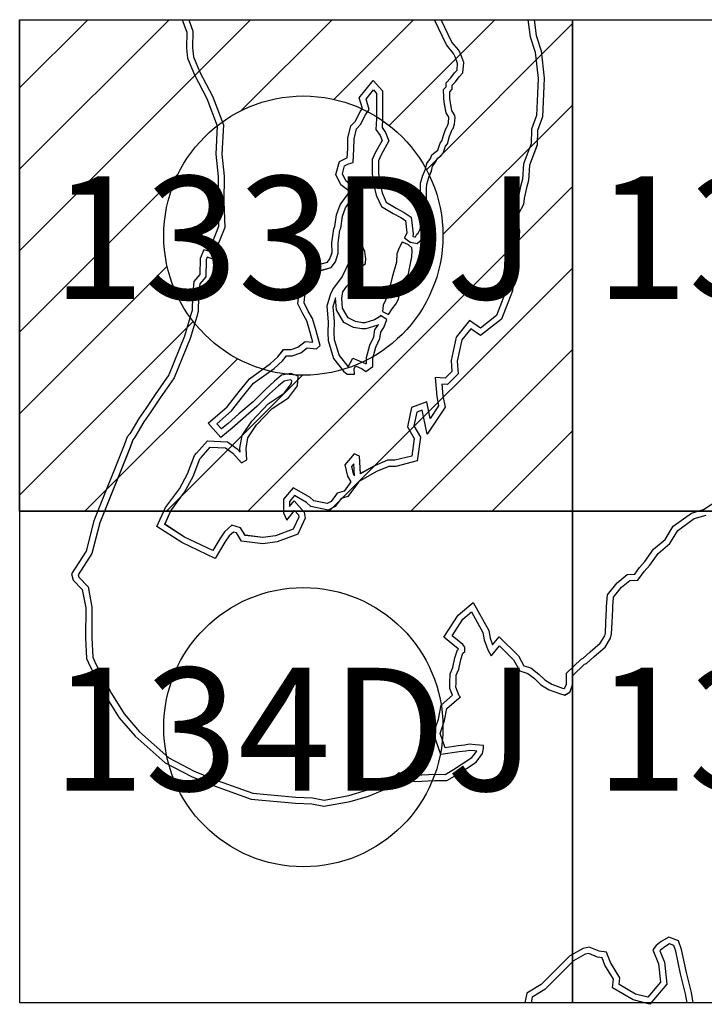
# Model space of a CAD drawing. Units: millimetres. Extents: x 251850 to 254250, y 2703757 to 2705557.
# Drawn here: x 253940 to 254029, y 2704549 to 2704677 of the extents above; entities that cross this region are included whole.
import ezdxf

# ---------------------------------------------------------------- set-up
doc = ezdxf.new("R2010")
doc.units = ezdxf.units.MM
for name, color, linetype in [('Cuadricula', 7, 'Continuous'), ('CVL_CUADCON_TIT', 7, 'Continuous'), ('Lomo', 7, 'Continuous'), ('Pleamar Maxima', 1, 'Continuous'), ('ZOFEMAT', 5, 'Continuous')]:
    doc.layers.add(name, color=color, linetype=linetype)

# ---------------------------------------------------------------- blocks, each defined once
blk = doc.blocks.new('A$C623725C6')
at = {"layer": 'Cuadricula', "color": 7, "linetype": 'Continuous'}
blk.add_lwpolyline([(-0.001, 32), (35.999, 32), (35.999, 0), (-0.001, 0)], close=True, dxfattribs=at)
at = {"layer": 'CVL_CUADCON_TIT', "color": 0}
for p, q in [((-0.001, 27.566), (4.433, 32)), ((-0.001, 22.262), (9.736, 32)), ((-0.001, 16.959), (15.04, 32)), ((14.427, 26.083), (20.343, 32)), ((20.461, 26.814), (25.646, 32)), ((24.063, 25.113), (30.95, 32)), ((26.488, 22.235), (35.999, 31.746)), ((27.565, 18.008), (35.999, 26.443)), ((-0.001, 11.656), (10.333, 21.99)), ((14.86, 0), (35.999, 21.139)), ((-0.001, 6.353), (9.602, 15.956)), ((20.163, 0), (35.999, 15.836)), ((-0.001, 1.049), (11.304, 12.354)), ((25.466, 0), (35.999, 10.533)), ((4.253, 0), (14.182, 9.928)), ((9.556, 0), (18.408, 8.852)), ((30.769, 0), (35.999, 5.229))]:
    blk.add_line(p, q, dxfattribs=at)

msp = doc.modelspace()

# ---------------------------------------------------------------- linework, layer by layer
at = {"layer": 'Cuadricula', "color": 7, "linetype": 'Continuous'}
for points in [[(253939.63, 2704677.36), (254011.63, 2704677.36), (254011.63, 2704613.36), (253939.63, 2704613.36)], [(253939.63, 2704677.36), (254011.63, 2704677.36), (254011.63, 2704613.36), (253939.63, 2704613.36)], [(253939.63, 2704677.36), (254011.63, 2704677.36), (254011.63, 2704613.36), (253939.63, 2704613.36)], [(253939.63, 2704677.36), (254011.63, 2704677.36), (254011.63, 2704613.36), (253939.63, 2704613.36)], [(254011.63, 2704677.36), (254083.63, 2704677.36), (254083.63, 2704613.36), (254011.63, 2704613.36)], [(254011.63, 2704677.36), (254083.63, 2704677.36), (254083.63, 2704613.36), (254011.63, 2704613.36)], [(253939.63, 2704613.36), (254011.63, 2704613.36), (254011.63, 2704549.36), (253939.63, 2704549.36)], [(253939.63, 2704613.36), (254011.63, 2704613.36), (254011.63, 2704549.36), (253939.63, 2704549.36)], [(253939.63, 2704613.36), (254011.63, 2704613.36), (254011.63, 2704549.36), (253939.63, 2704549.36)], [(253939.63, 2704613.36), (254011.63, 2704613.36), (254011.63, 2704549.36), (253939.63, 2704549.36)], [(254011.63, 2704613.36), (254083.63, 2704613.36), (254083.63, 2704549.36), (254011.63, 2704549.36)], [(254011.63, 2704613.36), (254083.63, 2704613.36), (254083.63, 2704549.36), (254011.63, 2704549.36)]]:
    msp.add_lwpolyline(points, close=True, dxfattribs=at)
at = {"layer": 'Lomo', "color": 7, "linetype": 'Continuous'}
for centre in [(253976.58, 2704649.25), (253976.58, 2704585.25)]:
    msp.add_circle(centre, 18.18, dxfattribs=at)
at = {"layer": 'Pleamar Maxima', "color": 1}
for points in [[(253960.8, 2704677.36), (253961.4, 2704675.74), (253961.36, 2704673.67), (253961.5, 2704672.34), (253962.39, 2704670.17), (253964.02, 2704667.09), (253965.36, 2704663.53), (253965.17, 2704659.85), (253965.48, 2704656.94), (253965.42, 2704653.64), (253965.53, 2704650.44), (253964.26, 2704647.23), (253963.63, 2704647.42), (253963.12, 2704646.27), (253963.08, 2704644.19), (253962.32, 2704643.28), (253962.13, 2704641.36), (253962.09, 2704639.49), (253961.93, 2704638.97), (253961.09, 2704636.14), (253959.05, 2704631.12), (253957.28, 2704628.58), (253956.05, 2704626.75), (253955.14, 2704625.42), (253953.97, 2704623.45), (253953.65, 2704623.04), (253953.26, 2704621.97), (253949.31, 2704612.11), (253948.27, 2704608.18), (253946.4, 2704605.23), (253946.6, 2704604.39), (253947.79, 2704603.16), (253948.23, 2704600.81), (253948.22, 2704596.87), (253948.34, 2704594.18), (253948.85, 2704593.08), (253950.87, 2704589.25), (253952.58, 2704586.49), (253954.68, 2704584.1), (253958.58, 2704580.6), (253962.03, 2704578.82), (253965.08, 2704577.58), (253969.8, 2704575.86), (253975.55, 2704575.36), (253977.68, 2704575.27), (253979.26, 2704574.96), (253982.68, 2704575.58), (253985.08, 2704576.28), (253987.97, 2704577.48), (253989.26, 2704578.51), (253991.14, 2704578.2), (253993.71, 2704578.33), (253995.26, 2704578.3), (253996.56, 2704579.05), (253999.09, 2704580.7), (253999.93, 2704581.84), (254000.02, 2704582.48), (254000.03, 2704582.7), (254000.02, 2704582.87), (253998.98, 2704582.96), (253998.18, 2704583.03), (253997.61, 2704582.93), (253996.76, 2704582.83), (253995.03, 2704582.57), (253994.38, 2704584.42), (253994.95, 2704586.11), (253995.25, 2704587.69), (253996.81, 2704589.05), (253997.03, 2704589.16), (253996.88, 2704589.33), (253996.44, 2704590.45), (253996.46, 2704590.97), (253996.48, 2704592.03), (253996.83, 2704592.79), (253997.08, 2704594.07), (253997.36, 2704594.87), (253997.6, 2704595.1), (253997.59, 2704595.69), (253997.33, 2704596.02), (253995.94, 2704597.15), (253997.33, 2704599.31), (253998.47, 2704600.27), (253999.97, 2704597.58), (254000.12, 2704596.61), (254000.61, 2704595.31), (254001.04, 2704594.56), (254001.17, 2704594.66), (254001.18, 2704594.68), (254002.14, 2704595.84), (254003.95, 2704594.03), (254004.77, 2704592.6), (254005.81, 2704592.26), (254006.7, 2704591.57), (254007.52, 2704590.76), (254008.61, 2704590.12), (254010.08, 2704589.59), (254010.62, 2704589.44), (254011.28, 2704589.79), (254011.63, 2704590.72), (254011.65, 2704591.94), (254013.2, 2704593.44), (254013.44, 2704593.55), (254014.46, 2704594.44), (254015.87, 2704595.69), (254016.58, 2704596.83), (254016.71, 2704597.39), (254016.79, 2704598.89), (254016.87, 2704600.6), (254016.88, 2704600.94), (254016.97, 2704602.18), (254018.02, 2704603.46), (254019.08, 2704604.33), (254020.16, 2704604.4), (254020.98, 2704605.53), (254021.7, 2704606.33), (254022.79, 2704607.87), (254024.32, 2704609.17), (254025.35, 2704610.86), (254027.47, 2704612.41), (254029.03, 2704612.87)], [(253960.8, 2704677.36), (253961.4, 2704675.74), (253961.36, 2704673.67), (253961.5, 2704672.34), (253962.39, 2704670.17), (253964.02, 2704667.09), (253965.36, 2704663.53), (253965.17, 2704659.85), (253965.48, 2704656.94), (253965.42, 2704653.64), (253965.53, 2704650.44), (253964.26, 2704647.23), (253963.63, 2704647.42), (253963.12, 2704646.28), (253963.08, 2704644.19), (253962.32, 2704643.28), (253962.13, 2704641.36), (253962.09, 2704639.49), (253961.93, 2704638.97), (253961.09, 2704636.14), (253959.05, 2704631.12), (253957.28, 2704628.58), (253956.05, 2704626.75), (253955.14, 2704625.42), (253953.97, 2704623.46), (253953.65, 2704623.05), (253953.26, 2704621.97), (253949.31, 2704612.11), (253948.27, 2704608.18), (253946.4, 2704605.23), (253946.6, 2704604.39), (253947.79, 2704603.16), (253948.23, 2704600.81), (253948.22, 2704596.87), (253948.34, 2704594.18), (253948.85, 2704593.08), (253950.87, 2704589.25), (253952.58, 2704586.49), (253954.68, 2704584.1), (253958.58, 2704580.61), (253962.03, 2704578.82), (253965.08, 2704577.58), (253969.8, 2704575.86), (253975.55, 2704575.36), (253977.68, 2704575.27), (253979.26, 2704574.96), (253982.68, 2704575.58), (253985.08, 2704576.28), (253987.97, 2704577.48), (253989.26, 2704578.51), (253991.14, 2704578.2), (253993.71, 2704578.33), (253995.26, 2704578.3), (253996.56, 2704579.05), (253999.09, 2704580.7), (253999.93, 2704581.84), (254000.02, 2704582.48), (254000.03, 2704582.7), (254000.02, 2704582.87), (253998.98, 2704582.96), (253998.18, 2704583.03), (253997.61, 2704582.93), (253996.76, 2704582.83), (253995.03, 2704582.57), (253994.38, 2704584.42), (253994.95, 2704586.11), (253995.25, 2704587.69), (253996.81, 2704589.05), (253997.03, 2704589.16), (253996.88, 2704589.33), (253996.44, 2704590.45), (253996.46, 2704590.97), (253996.48, 2704592.03), (253996.83, 2704592.79), (253997.08, 2704594.08), (253997.36, 2704594.87), (253997.6, 2704595.1), (253997.59, 2704595.69), (253997.33, 2704596.02), (253995.94, 2704597.15), (253997.33, 2704599.31), (253998.47, 2704600.27), (253999.97, 2704597.58), (254000.12, 2704596.61), (254000.61, 2704595.31), (254001.04, 2704594.56), (254001.17, 2704594.66), (254001.18, 2704594.69), (254002.14, 2704595.84), (254003.95, 2704594.03), (254004.77, 2704592.6), (254005.81, 2704592.26), (254006.7, 2704591.57), (254007.52, 2704590.76), (254008.61, 2704590.12), (254010.08, 2704589.59), (254010.62, 2704589.45), (254011.28, 2704589.79), (254011.63, 2704590.72), (254011.65, 2704591.94), (254013.2, 2704593.44), (254013.44, 2704593.55), (254014.46, 2704594.44), (254015.87, 2704595.69), (254016.58, 2704596.83), (254016.71, 2704597.39), (254016.79, 2704598.89), (254016.87, 2704600.6), (254016.88, 2704600.94), (254016.97, 2704602.18), (254018.02, 2704603.46), (254019.08, 2704604.33), (254020.16, 2704604.4), (254020.98, 2704605.53), (254021.7, 2704606.33), (254022.79, 2704607.87), (254024.32, 2704609.18), (254025.35, 2704610.86), (254027.47, 2704612.41), (254029.03, 2704612.87)], [(254005.83, 2704677.36), (254006.11, 2704675.12), (254006.79, 2704673.12), (254007.15, 2704669.71), (254007.06, 2704667.75), (254006.95, 2704664.88), (254006.28, 2704663.11), (254006.24, 2704661.2), (254005.26, 2704658.58), (254005.13, 2704656.58), (254004.86, 2704655.64), (254004.55, 2704654.22), (254004.47, 2704653.56), (254003.84, 2704652.35), (254003.62, 2704651.47), (254003.93, 2704649.78), (254003.8, 2704648.35), (254003.49, 2704647.73), (254003.03, 2704642.23), (254001.72, 2704638.86), (253999.64, 2704637.22), (253998.22, 2704638.2), (253996.47, 2704636.02), (253995.82, 2704632.97), (253995.93, 2704631.55), (253995.06, 2704630.68), (253993.74, 2704630.79), (253993.96, 2704628.29), (253994.19, 2704627.09), (253993.09, 2704625.45), (253992.65, 2704627.63), (253990.68, 2704626.87), (253990.14, 2704624.36), (253991.02, 2704622.84), (253990.69, 2704620.55), (253988.5, 2704620), (253987.52, 2704620), (253985.77, 2704619.24), (253984.02, 2704618.25), (253983.9, 2704620.54), (253983.2, 2704620.82), (253981.99, 2704619.4), (253982.31, 2704617.93), (253982.78, 2704617.2), (253981.89, 2704615.99), (253980.99, 2704615.73), (253980.2, 2704614.63), (253979.68, 2704614.36), (253977.94, 2704614.73), (253977.46, 2704615.14), (253976.03, 2704615.98), (253975.25, 2704616.4), (253973.98, 2704614.93), (253973.99, 2704613.15), (253974.42, 2704612.21), (253975.41, 2704613.47), (253975.94, 2704612.89), (253976, 2704612.58), (253975.27, 2704611.01), (253972.96, 2704610.18), (253971.29, 2704609.94), (253968.99, 2704610.22), (253968.37, 2704611.22), (253967.26, 2704611.55), (253966.31, 2704610.7), (253965.69, 2704609.79), (253964.78, 2704608.27), (253961.11, 2704610.01), (253958.52, 2704611.66), (253959.33, 2704613.44), (253961.1, 2704615.85), (253962.23, 2704617.89), (253963.09, 2704620.2), (253963.25, 2704620.36), (253964.44, 2704621.71), (253966.43, 2704621.61), (253967.41, 2704620.91), (253968.52, 2704619.66), (253969.2, 2704620.05), (253969.12, 2704621.53), (253969.36, 2704622.93), (253970.47, 2704624.6), (253972.52, 2704626.75), (253974.64, 2704628.15), (253975.83, 2704629.71), (253975.91, 2704630.94), (253974.95, 2704631.3), (253973.71, 2704631.06), (253972.83, 2704630.3), (253971.63, 2704629.22), (253970.03, 2704627.63), (253968.19, 2704626.03), (253966.79, 2704624.79), (253965.91, 2704624.08), (253965.31, 2704624.75), (253967.23, 2704626.43), (253968.83, 2704628.46), (253970.1, 2704630.02), (253972.78, 2704631.97), (253973.86, 2704632.93), (253974.38, 2704633.6), (253975.1, 2704633.61), (253976.26, 2704634.01), (253977.06, 2704634.64), (253978.27, 2704634.53), (253978.75, 2704634.93), (253978.25, 2704636.85), (253977.77, 2704638.48), (253977.21, 2704639.43), (253976.68, 2704640.5), (253976.92, 2704642.77), (253977.84, 2704643.61), (253978.6, 2704644.64), (253980.2, 2704645.08), (253980.75, 2704645.84), (253981.11, 2704646.95), (253981.1, 2704648.26), (253981.32, 2704649.94), (253981.44, 2704650.21), (253981.68, 2704651.77), (253982.07, 2704652.88), (253982.67, 2704653.71), (253983.23, 2704654.43), (253983.31, 2704655.35), (253983.07, 2704655.62), (253982.11, 2704656.38), (253981.67, 2704657.3), (253981.94, 2704658.34), (253982.46, 2704658.58), (253983.06, 2704658.77), (253983.15, 2704660.52), (253983.19, 2704661.84), (253983.5, 2704663.15), (253984.02, 2704663.71), (253984.66, 2704664.98), (253985.14, 2704665.66), (253984.74, 2704667.01), (253985.7, 2704668.21), (253986.1, 2704667.77), (253986.1, 2704666.3), (253986.1, 2704664.47), (253986.02, 2704663.08), (253986.58, 2704662.28), (253986.82, 2704661.65), (253985.99, 2704660.13), (253985.55, 2704659.14), (253985.55, 2704657.75), (253985.59, 2704656.48), (253986.08, 2704654.53), (253986.76, 2704653.06), (253988.28, 2704652.15), (253989.28, 2704651.6), (253989.88, 2704651.2), (253990.05, 2704649.62), (253989.73, 2704648.98)], [(254005.83, 2704677.36), (254006.11, 2704675.12), (254006.79, 2704673.12), (254007.15, 2704669.71), (254007.06, 2704667.75), (254006.95, 2704664.89), (254006.28, 2704663.11), (254006.24, 2704661.2), (254005.26, 2704658.58), (254005.13, 2704656.58), (254004.86, 2704655.64), (254004.55, 2704654.22), (254004.47, 2704653.56), (254003.84, 2704652.36), (254003.62, 2704651.47), (254003.93, 2704649.78), (254003.8, 2704648.35), (254003.49, 2704647.73), (254003.03, 2704642.23), (254001.72, 2704638.86), (253999.64, 2704637.22), (253998.22, 2704638.2), (253996.47, 2704636.02), (253995.82, 2704632.97), (253995.93, 2704631.56), (253995.06, 2704630.68), (253993.74, 2704630.79), (253993.96, 2704628.29), (253994.19, 2704627.09), (253993.09, 2704625.46), (253992.65, 2704627.63), (253990.68, 2704626.87), (253990.14, 2704624.36), (253991.02, 2704622.84), (253990.69, 2704620.55), (253988.5, 2704620), (253987.52, 2704620), (253985.77, 2704619.24), (253984.02, 2704618.26), (253983.9, 2704620.54), (253983.2, 2704620.82), (253981.99, 2704619.4), (253982.31, 2704617.93), (253982.78, 2704617.2), (253981.89, 2704615.99), (253980.99, 2704615.73), (253980.2, 2704614.63), (253979.68, 2704614.36), (253977.94, 2704614.73), (253977.46, 2704615.15), (253976.03, 2704615.98), (253975.25, 2704616.4), (253973.98, 2704614.93), (253973.99, 2704613.15), (253974.42, 2704612.21), (253975.41, 2704613.47), (253975.94, 2704612.89), (253976, 2704612.58), (253975.27, 2704611.01), (253972.96, 2704610.18), (253971.29, 2704609.94), (253968.99, 2704610.23), (253968.37, 2704611.22), (253967.26, 2704611.55), (253966.31, 2704610.7), (253965.69, 2704609.79), (253964.78, 2704608.27), (253961.11, 2704610.01), (253958.52, 2704611.67), (253959.33, 2704613.44), (253961.1, 2704615.85), (253962.23, 2704617.89), (253963.09, 2704620.2), (253963.25, 2704620.36), (253964.44, 2704621.71), (253966.43, 2704621.61), (253967.41, 2704620.91), (253968.52, 2704619.66), (253969.2, 2704620.05), (253969.12, 2704621.53), (253969.36, 2704622.93), (253970.47, 2704624.6), (253972.52, 2704626.75), (253974.64, 2704628.15), (253975.83, 2704629.71), (253975.91, 2704630.94), (253974.95, 2704631.3), (253973.71, 2704631.06), (253972.83, 2704630.3), (253971.63, 2704629.22), (253970.03, 2704627.63), (253968.19, 2704626.03), (253966.79, 2704624.79), (253965.91, 2704624.08), (253965.31, 2704624.75), (253967.23, 2704626.43), (253968.83, 2704628.46), (253970.1, 2704630.02), (253972.78, 2704631.97), (253973.86, 2704632.93), (253974.38, 2704633.61), (253975.1, 2704633.61), (253976.26, 2704634.01), (253977.06, 2704634.64), (253978.27, 2704634.53), (253978.75, 2704634.93), (253978.25, 2704636.85), (253977.77, 2704638.48), (253977.21, 2704639.43), (253976.68, 2704640.51), (253976.92, 2704642.77), (253977.84, 2704643.61), (253978.6, 2704644.65), (253980.2, 2704645.08), (253980.75, 2704645.84), (253981.11, 2704646.95), (253981.1, 2704648.26), (253981.32, 2704649.94), (253981.44, 2704650.22), (253981.68, 2704651.77), (253982.07, 2704652.88), (253982.67, 2704653.72), (253983.23, 2704654.43), (253983.31, 2704655.35), (253983.07, 2704655.62), (253982.11, 2704656.38), (253981.67, 2704657.3), (253981.94, 2704658.34), (253982.46, 2704658.58), (253983.06, 2704658.77), (253983.15, 2704660.53), (253983.19, 2704661.84), (253983.5, 2704663.15), (253984.02, 2704663.71), (253984.66, 2704664.98), (253985.14, 2704665.66), (253984.74, 2704667.01), (253985.7, 2704668.21), (253986.1, 2704667.77), (253986.1, 2704666.3), (253986.1, 2704664.47), (253986.02, 2704663.08), (253986.58, 2704662.28), (253986.82, 2704661.65), (253985.99, 2704660.13), (253985.55, 2704659.14), (253985.55, 2704657.75), (253985.59, 2704656.48), (253986.08, 2704654.53), (253986.76, 2704653.06), (253988.28, 2704652.15), (253989.28, 2704651.6), (253989.88, 2704651.2), (253990.05, 2704649.62), (253989.73, 2704648.98)], [(253995.93, 2704674.45), (253994.53, 2704677.36)], [(253995.93, 2704674.45), (253994.53, 2704677.36)], [(253989.73, 2704648.98), (253989.73, 2704648.98), (253990.33, 2704648.54), (253990.51, 2704648.38), (253990.98, 2704648.29), (253991.42, 2704648.22), (253991.74, 2704648.51), (253991.84, 2704648.62), (253992, 2704648.92), (253992.2, 2704649.11), (253992.54, 2704649.81), (253992.69, 2704650.48), (253992.69, 2704650.64), (253992.79, 2704651.27), (253992.78, 2704651.91), (253992.78, 2704652.47), (253992.63, 2704653.35), (253992.63, 2704654.05), (253992.63, 2704654.66), (253992.62, 2704655.35), (253992.64, 2704655.96), (253992.91, 2704656.82), (253992.91, 2704656.85), (253993.25, 2704657.66), (253993.38, 2704658.31), (253993.83, 2704658.87), (253993.99, 2704659.27), (253994.48, 2704659.65), (253994.77, 2704659.98), (253995.09, 2704660.89), (253995.35, 2704661.19), (253995.62, 2704662.18), (253995.81, 2704662.74), (253995.98, 2704663.05), (253996.07, 2704663.2), (253996.27, 2704663.78), (253996.34, 2704664.64), (253996.32, 2704664.91), (253995.93, 2704665.53), (253995.75, 2704666.52), (253995.66, 2704667.11), (253995.66, 2704667.23), (253995.64, 2704667.96), (253995.96, 2704668.32), (253995.98, 2704668.82), (253996.4, 2704669.29), (253996.86, 2704669.94), (253997.35, 2704670.45), (253997.49, 2704671.79), (253997.07, 2704672.81), (253996.84, 2704673.39), (253995.93, 2704674.45), (253995.93, 2704674.45)], [(253989.73, 2704648.98), (253989.73, 2704648.98), (253990.33, 2704648.54), (253990.51, 2704648.38), (253990.98, 2704648.29), (253991.42, 2704648.22), (253991.74, 2704648.51), (253991.84, 2704648.62), (253992, 2704648.92), (253992.2, 2704649.11), (253992.54, 2704649.81), (253992.69, 2704650.48), (253992.69, 2704650.64), (253992.79, 2704651.27), (253992.78, 2704651.92), (253992.78, 2704652.47), (253992.63, 2704653.35), (253992.63, 2704654.05), (253992.63, 2704654.66), (253992.62, 2704655.35), (253992.64, 2704655.96), (253992.91, 2704656.82), (253992.91, 2704656.85), (253993.25, 2704657.67), (253993.38, 2704658.31), (253993.83, 2704658.87), (253993.99, 2704659.27), (253994.48, 2704659.65), (253994.77, 2704659.98), (253995.09, 2704660.89), (253995.35, 2704661.19), (253995.62, 2704662.18), (253995.81, 2704662.74), (253995.98, 2704663.05), (253996.07, 2704663.2), (253996.27, 2704663.78), (253996.34, 2704664.64), (253996.32, 2704664.91), (253995.93, 2704665.53), (253995.75, 2704666.52), (253995.66, 2704667.11), (253995.66, 2704667.24), (253995.64, 2704667.96), (253995.96, 2704668.32), (253995.98, 2704668.82), (253996.4, 2704669.29), (253996.86, 2704669.94), (253997.35, 2704670.45), (253997.49, 2704671.79), (253997.07, 2704672.81), (253996.84, 2704673.39), (253995.93, 2704674.45), (253995.93, 2704674.45)], [(253989.44, 2704648.4), (253989.29, 2704648.11), (253988.97, 2704647.43), (253988.73, 2704646.87), (253988.69, 2704645.8), (253988.14, 2704643.85), (253987.59, 2704641.5), (253986.99, 2704640.18), (253986.88, 2704639.37)], [(253986.88, 2704639.37), (253987.68, 2704638.99), (253988.14, 2704639.71), (253988.62, 2704640.34), (253988.98, 2704640.96), (253989.21, 2704642.26), (253989.19, 2704642.65), (253989.34, 2704643.11), (253989.57, 2704643.51), (253990.21, 2704644.18), (253990.25, 2704644.28), (253990.46, 2704645.18), (253990.71, 2704646.5), (253990.73, 2704647.25), (253990.71, 2704647.67), (253990.28, 2704648.05), (253989.78, 2704648.28), (253989.44, 2704648.4)], [(253989.44, 2704648.4), (253989.29, 2704648.11), (253988.97, 2704647.43), (253988.73, 2704646.87), (253988.69, 2704645.8), (253988.14, 2704643.85), (253987.59, 2704641.5), (253986.99, 2704640.18), (253986.88, 2704639.37)], [(253986.88, 2704639.37), (253987.68, 2704638.99), (253988.14, 2704639.71), (253988.62, 2704640.34), (253988.98, 2704640.96), (253989.21, 2704642.26), (253989.19, 2704642.65), (253989.34, 2704643.11), (253989.57, 2704643.51), (253990.21, 2704644.18), (253990.25, 2704644.28), (253990.46, 2704645.18), (253990.71, 2704646.5), (253990.73, 2704647.25), (253990.71, 2704647.67), (253990.28, 2704648.05), (253989.78, 2704648.28), (253989.44, 2704648.4)], [(254027.36, 2704549.36), (254027.13, 2704550.7), (254026.48, 2704553.3), (254025.84, 2704556.31), (254025.44, 2704557.44), (254024.18, 2704557.91), (254023.2, 2704557.34), (254022.53, 2704556.81), (254022.09, 2704556.25), (254022.82, 2704554.46), (254023.09, 2704552.04), (254021.44, 2704550.08), (254019.83, 2704550.51), (254017.71, 2704551.74), (254017.81, 2704552.62), (254016.56, 2704554.63), (254016.08, 2704555.95), (254015.1, 2704556.1), (254013.81, 2704556.62), (254013, 2704556.44), (254011.27, 2704555.47), (254007.53, 2704551.75), (254005.67, 2704550.62), (254005.44, 2704549.36)], [(254027.36, 2704549.36), (254027.13, 2704550.7), (254026.48, 2704553.3), (254025.84, 2704556.31), (254025.44, 2704557.45), (254024.18, 2704557.91), (254023.2, 2704557.34), (254022.53, 2704556.81), (254022.09, 2704556.25), (254022.82, 2704554.46), (254023.09, 2704552.04), (254021.44, 2704550.08), (254019.83, 2704550.51), (254017.71, 2704551.74), (254017.81, 2704552.62), (254016.56, 2704554.63), (254016.08, 2704555.95), (254015.1, 2704556.1), (254013.81, 2704556.62), (254013, 2704556.44), (254011.27, 2704555.47), (254007.53, 2704551.75), (254005.67, 2704550.62), (254005.44, 2704549.36)]]:
    msp.add_lwpolyline(points, dxfattribs=at)
for points in [[(253986.62, 2704638.87), (253986.51, 2704638.67), (253985.83, 2704638.27), (253984.59, 2704637.91), (253984.27, 2704637.91), (253983.35, 2704638.07), (253982.43, 2704638.55), (253981.67, 2704639.82), (253981.58, 2704641.1), (253981.74, 2704641.93), (253982.22, 2704642.65), (253982.46, 2704642.89), (253983.14, 2704643.8), (253983.46, 2704644.64), (253983.98, 2704645.08), (253984.66, 2704645.63), (253984.73, 2704646.27), (253984.69, 2704646.47), (253984.57, 2704647.18), (253984.17, 2704648.14), (253983.73, 2704649.01), (253983.69, 2704649.77), (253983.85, 2704650.48), (253983.69, 2704651), (253983.25, 2704650.92), (253982.81, 2704650.56), (253982.53, 2704649.61), (253982.61, 2704648.89), (253982.61, 2704648.25), (253982.61, 2704647.5), (253982.57, 2704646.74), (253982.54, 2704645.83), (253981.62, 2704643.92), (253980.5, 2704642.41), (253980.1, 2704641.69), (253979.63, 2704640.06), (253979.79, 2704638.02), (253979.75, 2704636.59), (253979.79, 2704635.59), (253980.52, 2704633.26), (253981.82, 2704631.62), (253982.28, 2704631.2), (253983.23, 2704631.2), (253983.19, 2704631.91), (253983.38, 2704632.28), (253984.25, 2704631.91), (253984.7, 2704631.57), (253985.63, 2704632.2), (253985.62, 2704633.03), (253985.62, 2704633.3), (253986, 2704634.72), (253986.52, 2704635.86), (253986.66, 2704636.68), (253986.75, 2704636.8), (253987.12, 2704637.36), (253987.43, 2704638.31), (253986.62, 2704638.87)], [(253986.62, 2704638.87), (253986.51, 2704638.67), (253985.83, 2704638.27), (253984.59, 2704637.91), (253984.27, 2704637.91), (253983.35, 2704638.07), (253982.43, 2704638.55), (253981.67, 2704639.82), (253981.58, 2704641.1), (253981.74, 2704641.93), (253982.22, 2704642.65), (253982.46, 2704642.89), (253983.14, 2704643.8), (253983.46, 2704644.64), (253983.98, 2704645.08), (253984.66, 2704645.63), (253984.73, 2704646.27), (253984.69, 2704646.47), (253984.57, 2704647.18), (253984.17, 2704648.14), (253983.73, 2704649.01), (253983.69, 2704649.77), (253983.85, 2704650.48), (253983.69, 2704651), (253983.25, 2704650.92), (253982.81, 2704650.56), (253982.53, 2704649.61), (253982.61, 2704648.89), (253982.61, 2704648.26), (253982.61, 2704647.5), (253982.57, 2704646.74), (253982.54, 2704645.83), (253981.62, 2704643.92), (253980.5, 2704642.41), (253980.1, 2704641.69), (253979.63, 2704640.06), (253979.79, 2704638.03), (253979.75, 2704636.59), (253979.79, 2704635.59), (253980.52, 2704633.26), (253981.82, 2704631.62), (253982.28, 2704631.2), (253983.23, 2704631.2), (253983.19, 2704631.91), (253983.38, 2704632.28), (253984.25, 2704631.91), (253984.7, 2704631.57), (253985.63, 2704632.21), (253985.62, 2704633.03), (253985.62, 2704633.3), (253986, 2704634.72), (253986.52, 2704635.86), (253986.66, 2704636.69), (253986.75, 2704636.8), (253987.12, 2704637.36), (253987.43, 2704638.31), (253986.62, 2704638.87)], [(253983.06, 2704618.24), (253983.23, 2704617.98), (253983.15, 2704619.53), (253982.86, 2704619.18)], [(253983.06, 2704618.24), (253983.23, 2704617.98), (253983.15, 2704619.53), (253982.86, 2704619.18)], [(253983.06, 2704618.25), (253983.23, 2704617.98), (253983.15, 2704619.53), (253982.86, 2704619.18)], [(253983.06, 2704618.25), (253983.23, 2704617.98), (253983.15, 2704619.53), (253982.86, 2704619.18)]]:
    msp.add_lwpolyline(points, close=True, dxfattribs=at)
at = {"layer": 'ZOFEMAT'}
for points in [[(253961.65, 2704677.36), (253962.2, 2704675.88), (253962.16, 2704673.71), (253962.28, 2704672.53), (253963.11, 2704670.51), (253964.75, 2704667.42), (253966.17, 2704663.66), (253965.97, 2704659.87), (253966.28, 2704656.98), (253966.22, 2704653.65), (253966.34, 2704650.3), (253964.72, 2704646.24), (253964.07, 2704646.45), (253963.91, 2704646.1), (253963.87, 2704643.89), (253963.09, 2704642.96), (253962.93, 2704641.31), (253962.89, 2704639.36), (253962.7, 2704638.73), (253961.84, 2704635.87), (253959.76, 2704630.74), (253957.94, 2704628.13), (253956.71, 2704626.3), (253955.81, 2704624.99), (253954.63, 2704623), (253954.36, 2704622.65), (253954, 2704621.68), (253950.07, 2704611.85), (253949.01, 2704607.85), (253947.26, 2704605.09), (253947.33, 2704604.79), (253948.53, 2704603.54), (253949.03, 2704600.89), (253949.02, 2704596.89), (253949.14, 2704594.37), (253949.57, 2704593.44), (253951.57, 2704589.65), (253953.22, 2704586.97), (253955.25, 2704584.66), (253959.04, 2704581.27), (253962.36, 2704579.54), (253965.36, 2704578.33), (253969.98, 2704576.65), (253975.6, 2704576.16), (253977.78, 2704576.06), (253979.27, 2704575.77), (253982.49, 2704576.36), (253984.81, 2704577.04), (253987.56, 2704578.18), (253989.04, 2704579.35), (253991.18, 2704579), (253993.7, 2704579.13), (253995.05, 2704579.1), (253996.14, 2704579.73), (253998.53, 2704581.29), (253999.16, 2704582.14), (253998.91, 2704582.16), (253998.22, 2704582.22), (253997.72, 2704582.14), (253996.87, 2704582.04), (253994.5, 2704581.69), (253993.53, 2704584.41), (253994.18, 2704586.31), (253994.52, 2704588.11), (253996, 2704589.4), (253995.64, 2704590.3), (253995.66, 2704590.99), (253995.69, 2704592.21), (253996.06, 2704593.03), (253996.3, 2704594.29), (253996.67, 2704595.32), (253996.78, 2704595.42), (253996.75, 2704595.45), (253994.88, 2704596.98), (253996.72, 2704599.84), (253998.69, 2704601.5), (254000.74, 2704597.85), (254000.9, 2704596.82), (254001.22, 2704595.98), (254002.09, 2704597.03), (254004.6, 2704594.52), (254005.31, 2704593.26), (254006.19, 2704592.97), (254007.23, 2704592.17), (254008.01, 2704591.4), (254008.96, 2704590.85), (254010.32, 2704590.35), (254010.52, 2704590.3), (254010.64, 2704590.36), (254010.83, 2704590.87), (254010.86, 2704592.29), (254012.74, 2704594.11), (254013, 2704594.23), (254013.93, 2704595.04), (254015.25, 2704596.21), (254015.83, 2704597.14), (254015.91, 2704597.5), (254015.99, 2704598.93), (254016.07, 2704600.63), (254016.08, 2704600.97), (254016.19, 2704602.49), (254017.45, 2704604.03), (254018.77, 2704605.11), (254019.73, 2704605.18), (254020.35, 2704606.03), (254021.07, 2704606.83), (254022.2, 2704608.41), (254023.71, 2704609.7), (254024.75, 2704611.41), (254027.11, 2704613.13), (254028.69, 2704613.61), (254030.57, 2704614.81)], [(253961.65, 2704677.36), (253962.2, 2704675.88), (253962.16, 2704673.71), (253962.28, 2704672.53), (253963.11, 2704670.51), (253964.75, 2704667.42), (253966.17, 2704663.66), (253965.97, 2704659.87), (253966.28, 2704656.98), (253966.22, 2704653.65), (253966.34, 2704650.3), (253964.72, 2704646.24), (253964.07, 2704646.45), (253963.91, 2704646.1), (253963.87, 2704643.9), (253963.09, 2704642.96), (253962.93, 2704641.31), (253962.89, 2704639.36), (253962.7, 2704638.73), (253961.84, 2704635.87), (253959.76, 2704630.74), (253957.94, 2704628.13), (253956.71, 2704626.3), (253955.81, 2704624.99), (253954.63, 2704623), (253954.36, 2704622.65), (253954, 2704621.69), (253950.07, 2704611.86), (253949.01, 2704607.85), (253947.26, 2704605.09), (253947.33, 2704604.79), (253948.53, 2704603.54), (253949.03, 2704600.89), (253949.02, 2704596.89), (253949.14, 2704594.37), (253949.57, 2704593.44), (253951.57, 2704589.65), (253953.22, 2704586.97), (253955.25, 2704584.66), (253959.04, 2704581.27), (253962.36, 2704579.54), (253965.36, 2704578.33), (253969.98, 2704576.65), (253975.6, 2704576.16), (253977.78, 2704576.06), (253979.27, 2704575.77), (253982.49, 2704576.36), (253984.81, 2704577.04), (253987.56, 2704578.18), (253989.04, 2704579.35), (253991.18, 2704579), (253993.7, 2704579.13), (253995.05, 2704579.1), (253996.14, 2704579.73), (253998.53, 2704581.29), (253999.16, 2704582.14), (253998.91, 2704582.16), (253998.22, 2704582.22), (253997.72, 2704582.14), (253996.87, 2704582.04), (253994.5, 2704581.69), (253993.53, 2704584.41), (253994.18, 2704586.31), (253994.52, 2704588.11), (253996, 2704589.4), (253995.64, 2704590.3), (253995.66, 2704590.99), (253995.69, 2704592.21), (253996.06, 2704593.03), (253996.3, 2704594.29), (253996.67, 2704595.32), (253996.78, 2704595.42), (253996.75, 2704595.45), (253994.88, 2704596.98), (253996.72, 2704599.84), (253998.69, 2704601.5), (254000.74, 2704597.85), (254000.9, 2704596.82), (254001.22, 2704595.98), (254002.09, 2704597.03), (254004.6, 2704594.52), (254005.31, 2704593.26), (254006.19, 2704592.97), (254007.23, 2704592.17), (254008.01, 2704591.4), (254008.96, 2704590.85), (254010.32, 2704590.35), (254010.52, 2704590.3), (254010.64, 2704590.36), (254010.83, 2704590.87), (254010.86, 2704592.29), (254012.74, 2704594.11), (254013, 2704594.23), (254013.93, 2704595.04), (254015.25, 2704596.21), (254015.83, 2704597.14), (254015.91, 2704597.5), (254015.99, 2704598.93), (254016.07, 2704600.63), (254016.08, 2704600.97), (254016.19, 2704602.49), (254017.45, 2704604.03), (254018.77, 2704605.11), (254019.73, 2704605.18), (254020.35, 2704606.03), (254021.07, 2704606.83), (254022.2, 2704608.41), (254023.71, 2704609.7), (254024.75, 2704611.41), (254027.11, 2704613.13), (254028.69, 2704613.61), (254030.57, 2704614.81)], [(253995.21, 2704674.1), (253993.64, 2704677.36)], [(253995.21, 2704674.1), (253993.64, 2704677.36)], [(253990.82, 2704649.16), (253990.82, 2704649.16), (253990.87, 2704649.13), (253991.11, 2704649.08), (253991.17, 2704649.07), (253991.17, 2704649.07), (253991.18, 2704649.08), (253991.36, 2704649.42), (253991.55, 2704649.59), (253991.78, 2704650.08), (253991.89, 2704650.57), (253991.89, 2704650.7), (253991.99, 2704651.32), (253991.98, 2704651.9), (253991.98, 2704652.41), (253991.83, 2704653.28), (253991.83, 2704654.04), (253991.83, 2704654.66), (253991.82, 2704655.35), (253991.84, 2704656.09), (253992.11, 2704656.94), (253992.11, 2704657.01), (253992.49, 2704657.9), (253992.64, 2704658.66), (253993.13, 2704659.27), (253993.33, 2704659.77), (253993.93, 2704660.23), (253994.07, 2704660.39), (253994.38, 2704661.29), (253994.63, 2704661.57), (253994.86, 2704662.41), (253995.07, 2704663.06), (253995.29, 2704663.45), (253995.34, 2704663.53), (253995.48, 2704663.95), (253995.53, 2704664.65), (253995.53, 2704664.66), (253995.18, 2704665.23), (253994.96, 2704666.38), (253994.86, 2704667.05), (253994.86, 2704667.23), (253994.84, 2704668.26), (253995.17, 2704668.64), (253995.19, 2704669.14), (253995.78, 2704669.79), (253996.25, 2704670.45), (253996.59, 2704670.8), (253996.67, 2704671.67), (253996.33, 2704672.51), (253996.14, 2704672.97), (253995.21, 2704674.1)], [(253990.82, 2704649.16), (253990.82, 2704649.16), (253990.87, 2704649.13), (253991.11, 2704649.08), (253991.17, 2704649.07), (253991.17, 2704649.07), (253991.18, 2704649.08), (253991.36, 2704649.42), (253991.55, 2704649.59), (253991.78, 2704650.08), (253991.89, 2704650.58), (253991.89, 2704650.7), (253991.99, 2704651.32), (253991.98, 2704651.9), (253991.98, 2704652.41), (253991.83, 2704653.28), (253991.83, 2704654.04), (253991.83, 2704654.66), (253991.82, 2704655.36), (253991.84, 2704656.09), (253992.11, 2704656.94), (253992.11, 2704657.01), (253992.49, 2704657.9), (253992.64, 2704658.66), (253993.13, 2704659.28), (253993.33, 2704659.77), (253993.93, 2704660.23), (253994.07, 2704660.39), (253994.38, 2704661.3), (253994.63, 2704661.58), (253994.86, 2704662.41), (253995.07, 2704663.06), (253995.29, 2704663.45), (253995.34, 2704663.53), (253995.48, 2704663.95), (253995.53, 2704664.65), (253995.53, 2704664.66), (253995.18, 2704665.24), (253994.96, 2704666.39), (253994.86, 2704667.05), (253994.86, 2704667.23), (253994.84, 2704668.26), (253995.17, 2704668.64), (253995.19, 2704669.14), (253995.78, 2704669.79), (253996.25, 2704670.45), (253996.59, 2704670.8), (253996.67, 2704671.67), (253996.33, 2704672.51), (253996.14, 2704672.97), (253995.21, 2704674.1)], [(254026.55, 2704549.36), (254026.35, 2704550.53), (254025.7, 2704553.12), (254025.07, 2704556.1), (254024.81, 2704556.82), (254024.26, 2704557.03), (254023.65, 2704556.67), (254023.11, 2704556.24), (254023.01, 2704556.12), (254023.6, 2704554.66), (254023.93, 2704551.79), (254021.72, 2704549.17), (254019.52, 2704549.76), (254016.85, 2704551.31), (254016.98, 2704552.43), (254015.84, 2704554.28), (254015.49, 2704555.23), (254014.89, 2704555.32), (254013.74, 2704555.79), (254013.29, 2704555.68), (254011.75, 2704554.83), (254008.03, 2704551.11), (254006.39, 2704550.12), (254006.25, 2704549.36)], [(254026.55, 2704549.36), (254026.35, 2704550.53), (254025.7, 2704553.12), (254025.07, 2704556.1), (254024.81, 2704556.83), (254024.26, 2704557.03), (254023.65, 2704556.67), (254023.11, 2704556.24), (254023.01, 2704556.12), (254023.6, 2704554.66), (254023.93, 2704551.79), (254021.72, 2704549.17), (254019.52, 2704549.76), (254016.85, 2704551.31), (254016.98, 2704552.44), (254015.84, 2704554.28), (254015.49, 2704555.23), (254014.89, 2704555.32), (254013.74, 2704555.79), (254013.29, 2704555.69), (254011.75, 2704554.83), (254008.03, 2704551.11), (254006.39, 2704550.12), (254006.25, 2704549.36)]]:
    msp.add_lwpolyline(points, dxfattribs=at)
at = {"layer": 'ZOFEMAT', "color": 5}
for points in [[(254006.64, 2704677.36), (254006.9, 2704675.3), (254007.57, 2704673.29), (254007.95, 2704669.73), (254007.86, 2704667.72), (254007.74, 2704664.72), (254007.08, 2704662.95), (254007.04, 2704661.04), (254006.05, 2704658.41), (254005.92, 2704656.44), (254005.64, 2704655.45), (254005.34, 2704654.08), (254005.24, 2704653.31), (254004.59, 2704652.07), (254004.44, 2704651.44), (254004.74, 2704649.81), (254004.58, 2704648.13), (254004.27, 2704647.51), (254003.81, 2704642.05), (254002.38, 2704638.36), (253999.67, 2704636.23), (253998.38, 2704637.12), (253997.21, 2704635.66), (253996.62, 2704632.92), (253996.76, 2704631.25), (253995.36, 2704629.85), (253994.62, 2704629.91), (253994.76, 2704628.39), (253995.03, 2704626.91), (253992.69, 2704623.41), (253992.06, 2704626.54), (253991.37, 2704626.28), (253990.98, 2704624.49), (253991.85, 2704623), (253991.41, 2704619.91), (253988.6, 2704619.2), (253987.69, 2704619.2), (253986.12, 2704618.52), (253983.75, 2704617.19), (253983.76, 2704617.17), (253982.37, 2704615.3), (253981.48, 2704615.04), (253980.74, 2704614), (253979.79, 2704613.52), (253977.57, 2704613.99), (253976.99, 2704614.49), (253975.64, 2704615.29), (253975.44, 2704615.4), (253974.79, 2704614.64), (253974.79, 2704613.97), (253975.36, 2704614.7), (253976.69, 2704613.26), (253976.83, 2704612.47), (253975.85, 2704610.37), (253973.15, 2704609.4), (253971.29, 2704609.13), (253968.51, 2704609.48), (253967.85, 2704610.54), (253967.46, 2704610.66), (253966.91, 2704610.16), (253966.36, 2704609.36), (253965.1, 2704607.23), (253960.73, 2704609.31), (253957.51, 2704611.36), (253958.64, 2704613.84), (253960.43, 2704616.28), (253961.5, 2704618.23), (253962.4, 2704620.64), (253962.67, 2704620.91), (253964.09, 2704622.53), (253966.71, 2704622.39), (253967.94, 2704621.51), (253968.34, 2704621.06), (253968.31, 2704621.57), (253968.6, 2704623.23), (253969.85, 2704625.1), (253972, 2704627.37), (253974.08, 2704628.74), (253975.05, 2704630), (253975.07, 2704630.4), (253974.88, 2704630.47), (253974.07, 2704630.31), (253973.36, 2704629.7), (253972.18, 2704628.64), (253970.57, 2704627.04), (253968.72, 2704625.43), (253967.31, 2704624.18), (253965.82, 2704622.97), (253964.17, 2704624.82), (253966.64, 2704626.98), (253968.2, 2704628.96), (253969.55, 2704630.6), (253972.28, 2704632.6), (253973.27, 2704633.48), (253973.99, 2704634.4), (253974.97, 2704634.41), (253975.87, 2704634.72), (253976.82, 2704635.47), (253977.8, 2704635.38), (253977.48, 2704636.63), (253977.03, 2704638.15), (253976.5, 2704639.05), (253975.87, 2704640.36), (253976.16, 2704643.16), (253977.24, 2704644.15), (253978.12, 2704645.34), (253979.72, 2704645.78), (253980.03, 2704646.21), (253980.31, 2704647.07), (253980.3, 2704648.31), (253980.54, 2704650.15), (253980.66, 2704650.44), (253980.9, 2704651.96), (253981.36, 2704653.25), (253982.03, 2704654.19), (253982.45, 2704654.74), (253982.48, 2704655.07), (253981.47, 2704655.87), (253980.82, 2704657.22), (253981.27, 2704658.91), (253982.17, 2704659.32), (253982.29, 2704659.36), (253982.35, 2704660.56), (253982.39, 2704661.95), (253982.78, 2704663.55), (253983.36, 2704664.17), (253983.97, 2704665.4), (253984.26, 2704665.81), (253983.85, 2704667.19), (253985.66, 2704669.44), (253986.9, 2704668.08), (253986.9, 2704666.3), (253986.9, 2704664.45), (253986.84, 2704663.31), (253987.29, 2704662.66), (253987.7, 2704661.59), (253986.71, 2704659.78), (253986.35, 2704658.97), (253986.35, 2704657.76), (253986.39, 2704656.59), (253986.83, 2704654.8), (253987.38, 2704653.62), (253988.68, 2704652.84), (253989.69, 2704652.28), (253990.63, 2704651.66), (253990.87, 2704649.47), (253990.82, 2704649.16)], [(254006.64, 2704677.36), (254006.9, 2704675.3), (254007.57, 2704673.29), (254007.95, 2704669.73), (254007.86, 2704667.72), (254007.74, 2704664.72), (254007.08, 2704662.95), (254007.04, 2704661.05), (254006.05, 2704658.41), (254005.92, 2704656.44), (254005.64, 2704655.45), (254005.34, 2704654.08), (254005.24, 2704653.31), (254004.59, 2704652.07), (254004.44, 2704651.44), (254004.74, 2704649.81), (254004.58, 2704648.13), (254004.27, 2704647.51), (254003.81, 2704642.05), (254002.38, 2704638.36), (253999.67, 2704636.23), (253998.38, 2704637.12), (253997.21, 2704635.67), (253996.62, 2704632.92), (253996.76, 2704631.25), (253995.36, 2704629.86), (253994.62, 2704629.92), (253994.76, 2704628.4), (253995.03, 2704626.92), (253992.69, 2704623.41), (253992.06, 2704626.54), (253991.37, 2704626.28), (253990.98, 2704624.49), (253991.85, 2704623), (253991.41, 2704619.91), (253988.6, 2704619.2), (253987.69, 2704619.2), (253986.12, 2704618.52), (253983.75, 2704617.19), (253983.76, 2704617.17), (253982.37, 2704615.3), (253981.48, 2704615.04), (253980.74, 2704614), (253979.79, 2704613.52), (253977.57, 2704613.99), (253976.99, 2704614.49), (253975.64, 2704615.29), (253975.44, 2704615.4), (253974.79, 2704614.64), (253974.79, 2704613.97), (253975.36, 2704614.7), (253976.69, 2704613.26), (253976.83, 2704612.47), (253975.85, 2704610.37), (253973.15, 2704609.4), (253971.29, 2704609.14), (253968.51, 2704609.48), (253967.85, 2704610.54), (253967.46, 2704610.66), (253966.91, 2704610.17), (253966.36, 2704609.36), (253965.1, 2704607.23), (253960.73, 2704609.31), (253957.51, 2704611.37), (253958.64, 2704613.84), (253960.43, 2704616.28), (253961.5, 2704618.23), (253962.4, 2704620.64), (253962.67, 2704620.91), (253964.09, 2704622.53), (253966.71, 2704622.39), (253967.94, 2704621.51), (253968.34, 2704621.06), (253968.31, 2704621.58), (253968.6, 2704623.23), (253969.85, 2704625.1), (253972, 2704627.37), (253974.08, 2704628.74), (253975.05, 2704630), (253975.07, 2704630.4), (253974.88, 2704630.47), (253974.07, 2704630.31), (253973.36, 2704629.7), (253972.18, 2704628.64), (253970.57, 2704627.04), (253968.72, 2704625.43), (253967.31, 2704624.18), (253965.82, 2704622.97), (253964.17, 2704624.82), (253966.64, 2704626.98), (253968.2, 2704628.96), (253969.55, 2704630.6), (253972.28, 2704632.6), (253973.27, 2704633.48), (253973.99, 2704634.41), (253974.97, 2704634.41), (253975.87, 2704634.72), (253976.82, 2704635.47), (253977.8, 2704635.38), (253977.48, 2704636.63), (253977.03, 2704638.16), (253976.5, 2704639.05), (253975.87, 2704640.36), (253976.16, 2704643.16), (253977.24, 2704644.15), (253978.12, 2704645.34), (253979.72, 2704645.78), (253980.03, 2704646.21), (253980.31, 2704647.08), (253980.3, 2704648.31), (253980.54, 2704650.15), (253980.66, 2704650.44), (253980.9, 2704651.96), (253981.36, 2704653.25), (253982.03, 2704654.19), (253982.45, 2704654.74), (253982.48, 2704655.07), (253981.47, 2704655.87), (253980.82, 2704657.22), (253981.27, 2704658.91), (253982.17, 2704659.32), (253982.29, 2704659.36), (253982.35, 2704660.56), (253982.39, 2704661.95), (253982.78, 2704663.55), (253983.36, 2704664.17), (253983.97, 2704665.4), (253984.26, 2704665.81), (253983.85, 2704667.19), (253985.66, 2704669.44), (253986.9, 2704668.08), (253986.9, 2704666.3), (253986.9, 2704664.45), (253986.84, 2704663.31), (253987.29, 2704662.66), (253987.7, 2704661.59), (253986.71, 2704659.78), (253986.35, 2704658.97), (253986.35, 2704657.76), (253986.39, 2704656.59), (253986.83, 2704654.8), (253987.38, 2704653.62), (253988.68, 2704652.84), (253989.69, 2704652.28), (253990.63, 2704651.66), (253990.87, 2704649.47), (253990.82, 2704649.16)]]:
    msp.add_lwpolyline(points, dxfattribs=at)
at = {"layer": 'ZOFEMAT'}
for points in [[(253983.37, 2704646.71), (253983.33, 2704645.63), (253983.28, 2704645.54), (253983.46, 2704645.69), (253983.9, 2704646.05), (253983.92, 2704646.24), (253983.91, 2704646.32), (253983.8, 2704646.96), (253983.44, 2704647.8), (253983.41, 2704647.87), (253983.41, 2704647.48)], [(253983.37, 2704646.71), (253983.33, 2704645.63), (253983.28, 2704645.54), (253983.46, 2704645.69), (253983.9, 2704646.05), (253983.92, 2704646.24), (253983.91, 2704646.32), (253983.8, 2704646.96), (253983.44, 2704647.8), (253983.41, 2704647.86), (253983.41, 2704647.48)], [(253986.35, 2704637.65), (253986.15, 2704637.53), (253984.7, 2704637.11), (253984.2, 2704637.11), (253983.09, 2704637.3), (253981.86, 2704637.94), (253980.88, 2704639.58), (253980.78, 2704641.15), (253980.78, 2704641.16), (253980.43, 2704639.97), (253980.59, 2704638.05), (253980.55, 2704636.59), (253980.58, 2704635.73), (253981.24, 2704633.64), (253982.4, 2704632.17), (253982.42, 2704632.16), (253983.01, 2704633.3), (253984.66, 2704632.61), (253984.73, 2704632.56), (253984.82, 2704632.62), (253984.82, 2704633.03), (253984.82, 2704633.4), (253985.24, 2704634.99), (253985.75, 2704636.09), (253985.9, 2704637.03), (253986.11, 2704637.28)], [(253986.35, 2704637.65), (253986.15, 2704637.53), (253984.7, 2704637.11), (253984.2, 2704637.11), (253983.09, 2704637.3), (253981.86, 2704637.94), (253980.88, 2704639.58), (253980.78, 2704641.15), (253980.78, 2704641.16), (253980.43, 2704639.97), (253980.59, 2704638.05), (253980.55, 2704636.59), (253980.58, 2704635.73), (253981.24, 2704633.64), (253982.4, 2704632.17), (253982.42, 2704632.16), (253983.01, 2704633.3), (253984.66, 2704632.61), (253984.73, 2704632.56), (253984.82, 2704632.62), (253984.82, 2704633.03), (253984.82, 2704633.4), (253985.24, 2704635), (253985.75, 2704636.09), (253985.9, 2704637.03), (253986.11, 2704637.28)]]:
    msp.add_lwpolyline(points, close=True, dxfattribs=at)

# ---------------------------------------------------------------- block references
at = {"layer": 'CVL_CUADCON_TIT', "color": 0, "xscale": 2, "yscale": 2, "zscale": 2}
msp.add_blockref('A$C623725C6', (253939.63, 2704613.36), dxfattribs=at)

# ---------------------------------------------------------------- texts
at = {"layer": 'Lomo', "char_height": 16, "width": 62.8873, "attachment_point": 5}
for s, insert in [('{\\fArial|b0|i0|c0|p34;133DJ}', (253975.34, 2704648.98)), ('{\\fArial|b0|i0|c0|p34;133DK}', (254047.34, 2704648.98)), ('{\\fArial|b0|i0|c0|p34;134DJ}', (253975.34, 2704584.98)), ('{\\fArial|b0|i0|c0|p34;134DK}', (254047.34, 2704584.98))]:
    msp.add_mtext(s, dxfattribs=dict(at, insert=insert))

doc.saveas('drawing.dxf')
